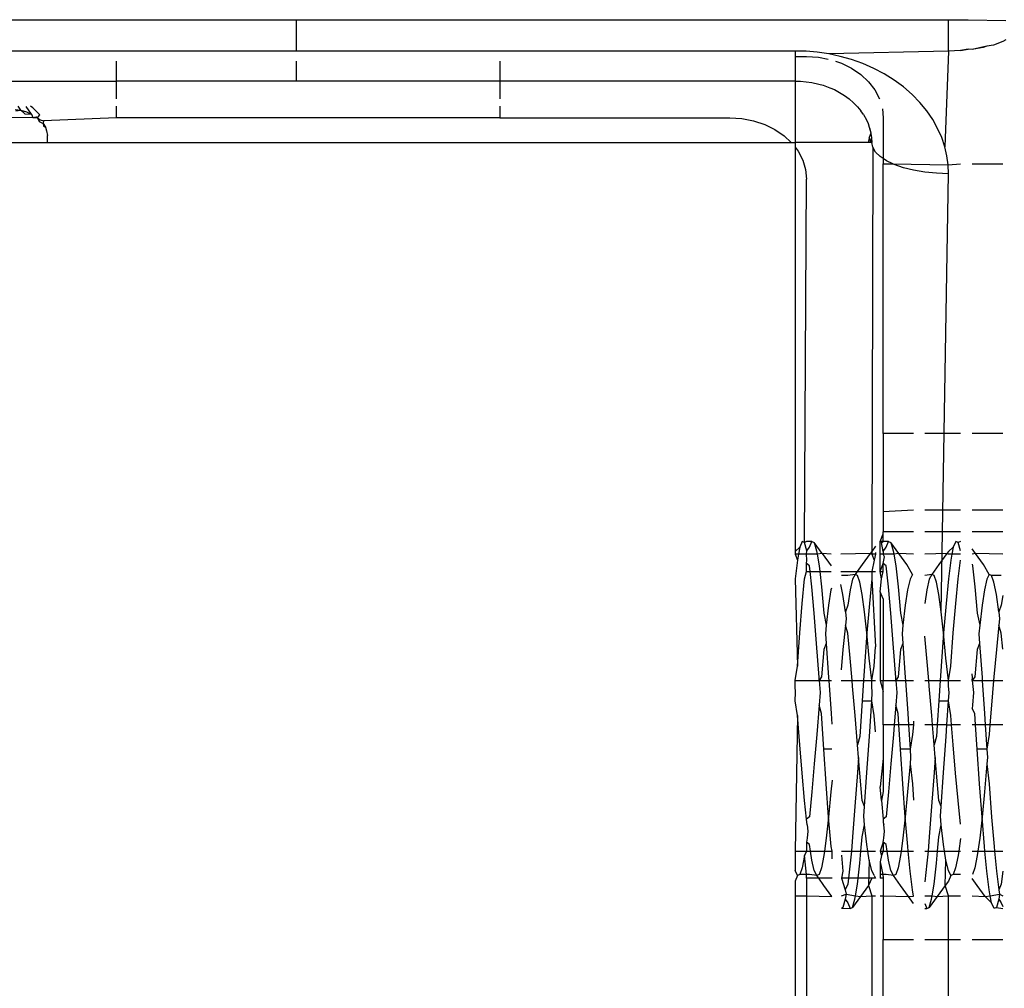
# Model space of a CAD drawing. Extents: x -2362 to 2208, y -1623 to 1553.
# Drawn here: x 938 to 954, y -630 to -614 of the extents above; entities that cross this region are included whole.
import ezdxf

# ---------------------------------------------------------------- set-up
doc = ezdxf.new("R2010")
doc.units = 0
doc.layers.get('0').update_dxf_attribs({"linetype": 'CONTINUOUS'})

msp = doc.modelspace()

# ---------------------------------------------------------------- linework, layer by layer
for p, q in [((936.603, -613.862), (942.853, -613.862)), ((942.853, -614.373), (942.853, -613.862)), ((942.853, -613.862), (953.478, -613.862)), ((953.478, -613.862), (953.801, -613.862)), ((953.478, -614.373), (953.478, -613.862)), ((953.801, -613.862), (954.415, -613.874)), ((954.362, -614.216), (954.213, -614.275)), ((954.415, -614.193), (954.362, -614.216)), ((942.853, -614.373), (936.603, -614.373)), ((950.978, -614.373), (942.853, -614.373)), ((951.157, -614.378), (950.978, -614.373)), ((950.978, -614.373), (950.978, -614.462)), ((951.34, -614.394), (951.157, -614.378)), ((951.526, -614.421), (951.34, -614.394)), ((953.478, -614.373), (951.526, -614.421)), ((953.478, -614.373), (953.417, -615.934)), ((953.673, -614.367), (953.478, -614.373)), ((953.801, -614.345), (953.673, -614.367)), ((953.673, -614.367), (953.801, -614.345)), ((953.864, -614.348), (953.801, -614.345)), ((953.864, -614.348), (953.801, -614.345)), ((954.103, -614.295), (953.864, -614.348)), ((954.045, -614.317), (953.864, -614.348)), ((954.103, -614.295), (954.045, -614.317)), ((954.103, -614.295), (954.045, -614.317)), ((954.213, -614.275), (954.103, -614.295)), ((954.213, -614.275), (954.103, -614.295)), ((939.915, -614.862), (939.915, -614.539)), ((942.853, -614.862), (942.853, -614.539)), ((946.165, -614.539), (946.165, -614.862)), ((950.978, -614.462), (951.165, -614.462)), ((950.978, -614.462), (950.978, -614.862)), ((951.165, -614.462), (951.361, -614.474)), ((951.361, -614.474), (951.517, -614.504)), ((951.712, -614.461), (951.526, -614.421)), ((951.639, -614.54), (951.733, -614.571)), ((951.898, -614.513), (951.712, -614.461)), ((952.081, -614.578), (951.898, -614.513)), ((951.733, -614.571), (951.9, -614.653)), ((951.9, -614.653), (952.049, -614.755)), ((952.259, -614.656), (952.081, -614.578)), ((952.431, -614.745), (952.259, -614.656)), ((936.603, -614.862), (939.915, -614.862)), ((939.915, -615.155), (939.915, -614.862)), ((942.853, -614.862), (939.915, -614.862)), ((946.165, -614.862), (942.853, -614.862)), ((946.165, -614.862), (946.165, -615.155)), ((950.978, -614.862), (946.165, -614.862)), ((950.978, -614.862), (951.067, -614.865)), ((950.978, -614.862), (950.978, -615.862)), ((951.067, -614.865), (951.159, -614.873)), ((951.159, -614.873), (951.252, -614.886)), ((951.252, -614.886), (951.364, -614.911)), ((952.049, -614.755), (952.177, -614.874)), ((952.177, -614.874), (952.279, -615.008)), ((952.593, -614.847), (952.431, -614.745)), ((952.746, -614.959), (952.593, -614.847)), ((951.364, -614.911), (951.438, -614.932)), ((951.438, -614.932), (951.545, -614.971)), ((951.545, -614.971), (951.619, -615.003)), ((951.619, -615.003), (951.704, -615.048)), ((951.704, -615.048), (951.786, -615.099)), ((952.279, -615.008), (952.354, -615.153)), ((952.886, -615.08), (952.746, -614.959)), ((951.786, -615.099), (951.862, -615.155)), ((951.862, -615.155), (951.932, -615.216)), ((953.012, -615.211), (952.886, -615.08)), ((938.263, -615.324), (938.359, -615.339)), ((938.275, -615.347), (938.359, -615.339)), ((938.359, -615.339), (938.315, -615.274)), ((938.359, -615.339), (938.449, -615.365)), ((938.359, -615.339), (938.424, -615.398)), ((938.533, -615.401), (938.446, -615.279)), ((938.449, -615.365), (938.533, -615.401)), ((938.55, -615.302), (938.517, -615.274)), ((938.667, -615.414), (938.55, -615.302)), ((939.915, -615.462), (939.915, -615.274)), ((946.165, -615.274), (946.165, -615.462)), ((951.932, -615.216), (951.995, -615.281)), ((951.995, -615.281), (952.051, -615.35)), ((952.092, -615.408), (952.051, -615.35)), ((952.401, -615.316), (952.415, -615.462)), ((953.125, -615.348), (953.012, -615.211)), ((953.221, -615.49), (953.125, -615.348)), ((938.552, -615.457), (938.165, -615.462)), ((938.424, -615.398), (938.533, -615.401)), ((938.533, -615.401), (938.552, -615.457)), ((938.552, -615.457), (938.607, -615.445)), ((938.552, -615.457), (938.628, -615.462)), ((938.607, -615.445), (938.628, -615.462)), ((938.628, -615.462), (938.667, -615.414)), ((938.628, -615.462), (938.654, -615.524)), ((938.628, -615.462), (938.671, -615.497)), ((938.654, -615.524), (938.722, -615.555)), ((938.671, -615.497), (938.727, -615.512)), ((938.727, -615.512), (938.722, -615.555)), ((939.915, -615.462), (938.727, -615.512)), ((946.165, -615.462), (939.915, -615.462)), ((946.165, -615.462), (949.915, -615.462)), ((949.915, -615.462), (950.111, -615.474)), ((950.111, -615.474), (950.302, -615.511)), ((950.302, -615.511), (950.483, -615.571)), ((952.092, -615.408), (952.14, -615.494)), ((952.14, -615.494), (952.167, -615.553)), ((952.415, -615.462), (952.415, -616.128)), ((953.302, -615.637), (953.221, -615.49)), ((938.722, -615.555), (938.76, -615.617)), ((938.722, -615.555), (938.729, -615.597)), ((938.729, -615.597), (938.76, -615.617)), ((938.76, -615.617), (938.775, -615.673)), ((938.775, -615.673), (938.79, -615.751)), ((950.483, -615.571), (950.65, -615.653)), ((950.65, -615.653), (950.799, -615.755)), ((952.167, -615.553), (952.185, -615.612)), ((952.167, -615.553), (952.185, -615.612)), ((952.185, -615.612), (952.197, -615.643)), ((952.185, -615.612), (952.212, -615.706)), ((952.197, -615.643), (952.215, -615.717)), ((953.368, -615.785), (953.302, -615.637)), ((938.79, -615.862), (938.79, -615.751)), ((950.799, -615.755), (950.914, -615.862)), ((952.185, -615.795), (952.167, -615.862)), ((952.185, -615.795), (952.167, -615.862)), ((952.185, -615.795), (952.215, -615.717)), ((952.185, -615.795), (952.228, -615.862)), ((952.185, -615.795), (952.212, -615.862)), ((952.215, -615.717), (952.225, -615.79)), ((952.225, -615.79), (952.228, -615.862)), ((953.417, -615.934), (953.368, -615.785)), ((938.165, -615.862), (938.79, -615.862)), ((938.79, -615.862), (950.914, -615.862)), ((950.914, -615.862), (950.978, -615.862)), ((950.978, -615.862), (950.978, -615.941)), ((952.092, -615.862), (950.978, -615.862)), ((950.978, -615.941), (951.029, -616.008)), ((950.978, -615.941), (950.978, -622.531)), ((951.029, -616.008), (951.104, -616.153)), ((952.167, -615.862), (952.092, -615.862)), ((952.228, -615.862), (952.167, -615.862)), ((952.243, -615.942), (952.228, -615.862)), ((952.243, -615.942), (952.228, -622.531)), ((952.289, -616.02), (952.243, -615.942)), ((953.451, -616.083), (953.417, -615.934)), ((951.104, -616.153), (951.15, -616.306)), ((952.364, -616.094), (952.289, -616.02)), ((952.415, -616.128), (952.364, -616.094)), ((952.467, -616.162), (952.415, -616.128)), ((952.415, -616.128), (952.415, -616.212)), ((952.571, -616.212), (952.467, -616.162)), ((953.471, -616.23), (953.451, -616.083)), ((951.15, -616.306), (951.165, -616.462)), ((952.415, -616.212), (952.571, -616.212)), ((952.415, -620.612), (952.415, -616.212)), ((952.594, -616.223), (952.571, -616.212)), ((952.571, -616.212), (953.471, -616.23)), ((952.743, -616.275), (952.594, -616.223)), ((952.91, -616.317), (952.743, -616.275)), ((953.092, -616.348), (952.91, -616.317)), ((953.471, -616.23), (953.673, -616.212)), ((953.478, -616.373), (953.471, -616.23)), ((953.864, -616.212), (954.362, -616.212)), ((951.134, -622.388), (951.165, -616.462)), ((953.282, -616.367), (953.092, -616.348)), ((953.478, -616.373), (953.282, -616.367)), ((953.362, -623.517), (953.478, -616.373)), ((952.91, -620.612), (952.415, -620.612)), ((952.415, -620.612), (952.415, -621.885)), ((953.673, -620.612), (953.092, -620.612)), ((954.362, -620.612), (953.864, -620.612)), ((952.91, -621.862), (952.415, -621.885)), ((952.415, -621.885), (952.415, -622.212)), ((953.673, -621.862), (953.092, -621.862)), ((954.362, -621.862), (953.864, -621.862)), ((952.364, -622.368), (952.415, -622.244)), ((952.91, -622.212), (952.415, -622.212)), ((952.415, -622.244), (952.415, -622.212)), ((952.415, -622.368), (952.415, -622.244)), ((953.673, -622.212), (953.092, -622.212)), ((954.362, -622.212), (953.864, -622.212)), ((951.096, -622.368), (951.056, -622.464)), ((951.134, -622.388), (951.096, -622.368)), ((951.165, -622.368), (951.134, -622.388)), ((951.172, -622.52), (951.134, -622.388)), ((951.252, -622.368), (951.165, -622.368)), ((951.212, -622.464), (951.252, -622.368)), ((951.252, -622.368), (951.29, -622.388)), ((951.29, -622.388), (951.328, -622.52)), ((951.421, -622.567), (951.29, -622.388)), ((952.415, -622.368), (952.364, -622.368)), ((952.364, -622.579), (952.364, -622.368)), ((952.384, -622.388), (952.415, -622.368)), ((952.415, -622.531), (952.384, -622.388)), ((952.502, -622.368), (952.415, -622.368)), ((952.462, -622.464), (952.502, -622.368)), ((952.502, -622.368), (952.54, -622.388)), ((952.54, -622.388), (952.578, -622.52)), ((952.671, -622.567), (952.54, -622.388)), ((953.596, -622.368), (953.556, -622.464)), ((953.634, -622.388), (953.596, -622.368)), ((953.673, -622.368), (953.634, -622.388)), ((953.672, -622.52), (953.634, -622.388)), ((951.056, -622.464), (950.978, -622.531)), ((950.978, -622.531), (950.978, -622.579)), ((951.034, -622.579), (950.978, -622.579)), ((950.978, -622.579), (951.016, -622.673)), ((951.034, -622.579), (951.016, -622.673)), ((951.056, -622.464), (951.034, -622.579)), ((951.165, -622.579), (951.034, -622.579)), ((951.165, -622.579), (951.172, -622.52)), ((951.172, -622.673), (951.165, -622.579)), ((951.338, -622.579), (951.165, -622.579)), ((951.172, -622.52), (951.212, -622.464)), ((951.328, -622.52), (951.338, -622.579)), ((951.421, -622.567), (951.338, -622.579)), ((951.338, -622.579), (951.369, -622.765)), ((951.567, -622.579), (951.421, -622.567)), ((951.421, -622.567), (951.568, -622.769)), ((952.203, -622.566), (951.725, -622.579)), ((952.203, -622.566), (952.073, -622.745)), ((952.228, -622.531), (952.203, -622.566)), ((952.228, -622.579), (952.203, -622.566)), ((952.289, -622.447), (952.228, -622.531)), ((952.228, -622.531), (952.228, -622.579)), ((952.289, -622.579), (952.228, -622.579)), ((952.228, -622.579), (952.266, -622.673)), ((952.289, -622.579), (952.266, -622.673)), ((952.289, -622.552), (952.289, -622.579)), ((952.415, -622.579), (952.364, -622.579)), ((952.364, -622.862), (952.364, -622.579)), ((952.415, -622.531), (952.462, -622.464)), ((952.415, -622.531), (952.415, -622.579)), ((952.433, -622.618), (952.415, -622.579)), ((952.588, -622.579), (952.415, -622.579)), ((952.578, -622.52), (952.588, -622.579)), ((952.671, -622.567), (952.588, -622.579)), ((952.588, -622.579), (952.619, -622.765)), ((952.801, -622.746), (952.671, -622.567)), ((952.91, -622.579), (952.671, -622.567)), ((953.453, -622.566), (953.092, -622.579)), ((953.453, -622.566), (953.323, -622.745)), ((953.478, -622.531), (953.453, -622.566)), ((953.478, -622.579), (953.453, -622.566)), ((953.556, -622.464), (953.478, -622.531)), ((953.534, -622.579), (953.478, -622.579)), ((953.534, -622.579), (953.516, -622.673)), ((953.556, -622.464), (953.534, -622.579)), ((953.673, -622.579), (953.534, -622.579)), ((953.921, -622.567), (953.864, -622.489)), ((953.921, -622.567), (953.864, -622.579)), ((954.051, -622.746), (953.921, -622.567)), ((954.362, -622.579), (953.921, -622.567)), ((951.016, -622.673), (950.978, -622.981)), ((951.165, -622.728), (951.172, -622.673)), ((951.165, -622.862), (951.165, -622.728)), ((951.212, -622.765), (951.165, -622.728)), ((952.073, -622.745), (951.989, -622.862)), ((952.266, -622.673), (952.228, -622.862)), ((952.364, -622.862), (952.415, -622.728)), ((952.415, -622.728), (952.422, -622.673)), ((952.415, -622.862), (952.415, -622.728)), ((952.462, -622.765), (952.415, -622.728)), ((952.422, -622.673), (952.433, -622.618)), ((952.893, -622.908), (952.801, -622.746)), ((953.323, -622.745), (953.206, -622.908)), ((953.516, -622.673), (953.478, -622.981)), ((953.634, -622.981), (953.672, -622.673)), ((953.864, -622.738), (953.869, -622.765)), ((954.143, -622.908), (954.051, -622.746)), ((951.134, -622.981), (951.165, -622.862)), ((951.165, -622.862), (951.224, -622.862)), ((951.224, -622.862), (951.212, -622.765)), ((951.252, -623.111), (951.224, -622.862)), ((951.224, -622.862), (951.38, -622.862)), ((951.369, -622.765), (951.38, -622.862)), ((951.38, -622.862), (951.409, -623.111)), ((951.38, -622.862), (951.568, -622.862)), ((951.726, -622.862), (951.989, -622.862)), ((951.956, -622.908), (951.838, -622.924)), ((951.956, -622.908), (951.915, -622.987)), ((951.989, -622.862), (951.956, -622.908)), ((951.994, -622.925), (951.956, -622.908)), ((951.989, -622.862), (952.228, -622.862)), ((952.228, -622.862), (952.228, -622.981)), ((952.228, -622.862), (952.289, -622.862)), ((952.364, -622.862), (952.415, -622.862)), ((952.384, -622.981), (952.364, -622.862)), ((952.384, -622.981), (952.415, -622.862)), ((952.502, -623.111), (952.462, -622.765)), ((952.619, -622.765), (952.659, -623.111)), ((952.893, -622.908), (952.853, -622.987)), ((953.206, -622.908), (953.092, -622.923)), ((953.206, -622.908), (953.165, -622.987)), ((953.244, -622.925), (953.206, -622.908)), ((953.869, -622.765), (953.909, -623.111)), ((954.143, -622.908), (954.103, -622.987)), ((954.181, -622.925), (954.143, -622.908)), ((950.978, -622.981), (951.016, -624.402)), ((951.096, -623.379), (951.134, -622.981)), ((951.759, -623.233), (951.726, -623.07)), ((951.838, -622.924), (951.734, -622.924)), ((951.915, -622.987), (951.875, -623.159)), ((952.031, -623.033), (951.994, -622.925)), ((952.072, -623.233), (952.031, -623.033)), ((952.228, -622.981), (952.19, -623.379)), ((952.228, -622.981), (952.289, -624.089)), ((952.364, -623.191), (952.384, -622.981)), ((952.853, -622.987), (952.813, -623.159)), ((953.165, -622.987), (953.125, -623.159)), ((953.281, -623.033), (953.244, -622.925)), ((953.322, -623.233), (953.281, -623.033)), ((953.478, -622.981), (953.44, -623.379)), ((953.596, -623.379), (953.634, -622.981)), ((954.103, -622.987), (954.063, -623.159)), ((954.234, -622.924), (954.181, -622.925)), ((954.219, -623.033), (954.181, -622.925)), ((954.259, -623.233), (954.219, -623.033)), ((954.338, -622.924), (954.234, -622.924)), ((951.29, -623.537), (951.252, -623.111)), ((951.409, -623.111), (951.447, -623.537)), ((951.563, -623.159), (951.525, -623.411)), ((951.569, -623.13), (951.563, -623.159)), ((951.799, -623.517), (951.759, -623.233)), ((951.875, -623.159), (951.837, -623.411)), ((952.112, -623.517), (952.072, -623.233)), ((952.415, -623.305), (952.364, -623.191)), ((952.364, -623.191), (952.364, -624.634)), ((952.54, -623.537), (952.502, -623.111)), ((952.659, -623.111), (952.697, -623.537)), ((952.813, -623.159), (952.775, -623.411)), ((953.125, -623.159), (953.092, -623.382)), ((953.362, -623.517), (953.322, -623.233)), ((953.909, -623.111), (953.947, -623.537)), ((954.063, -623.159), (954.025, -623.411)), ((954.299, -623.517), (954.259, -623.233)), ((951.056, -623.861), (951.096, -623.379)), ((952.19, -623.379), (952.15, -623.861)), ((952.415, -623.305), (952.415, -624.634)), ((953.44, -623.379), (953.4, -623.861)), ((953.556, -623.861), (953.596, -623.379)), ((954.362, -623.248), (954.337, -623.411)), ((951.328, -624.031), (951.29, -623.537)), ((951.447, -623.537), (951.487, -623.737)), ((951.525, -623.411), (951.487, -623.737)), ((951.837, -623.411), (951.799, -623.517)), ((951.799, -623.517), (951.812, -623.631)), ((952.15, -623.861), (952.112, -623.517)), ((952.578, -624.031), (952.54, -623.537)), ((952.697, -623.537), (952.737, -623.737)), ((952.775, -623.411), (952.737, -623.737)), ((953.4, -623.861), (953.362, -623.517)), ((953.947, -623.537), (953.987, -623.737)), ((954.025, -623.411), (953.987, -623.737)), ((954.337, -623.411), (954.299, -623.517)), ((954.299, -623.517), (954.312, -623.631)), ((951.812, -623.631), (951.799, -623.737)), ((954.312, -623.631), (954.299, -623.737)), ((951.016, -624.402), (951.056, -623.861)), ((951.487, -623.737), (951.473, -623.876)), ((951.473, -623.876), (951.485, -624.031)), ((951.799, -623.737), (951.759, -624.132)), ((951.837, -623.866), (951.799, -623.737)), ((951.875, -624.271), (951.837, -623.866)), ((952.15, -623.861), (952.11, -624.402)), ((952.188, -624.271), (952.15, -623.861)), ((952.737, -623.737), (952.723, -623.876)), ((952.723, -623.876), (952.735, -624.031)), ((953.4, -623.861), (953.36, -624.402)), ((953.438, -624.271), (953.4, -623.861)), ((953.516, -624.402), (953.556, -623.861)), ((953.987, -623.737), (953.973, -623.876)), ((953.973, -623.876), (953.985, -624.031)), ((954.299, -623.737), (954.259, -624.132)), ((954.337, -623.866), (954.299, -623.737)), ((954.362, -624.128), (954.337, -623.866)), ((951.369, -624.587), (951.328, -624.031)), ((951.485, -624.031), (951.447, -624.132)), ((951.485, -624.031), (951.525, -624.587)), ((952.619, -624.587), (952.578, -624.031)), ((952.735, -624.031), (952.697, -624.132)), ((952.735, -624.031), (952.775, -624.587)), ((953.125, -624.271), (953.092, -623.913)), ((953.985, -624.031), (953.947, -624.132)), ((953.985, -624.031), (954.025, -624.587)), ((951.447, -624.132), (951.406, -624.575)), ((951.759, -624.132), (951.729, -624.465)), ((952.266, -624.402), (952.289, -624.089)), ((952.697, -624.132), (952.656, -624.575)), ((953.947, -624.132), (953.906, -624.575)), ((954.259, -624.132), (954.219, -624.575)), ((951.907, -624.634), (951.875, -624.271)), ((952.228, -624.634), (952.188, -624.271)), ((953.157, -624.634), (953.125, -624.271)), ((953.478, -624.634), (953.438, -624.271)), ((950.978, -624.634), (951.016, -624.402)), ((952.11, -624.402), (952.094, -624.634)), ((952.228, -624.634), (952.266, -624.402)), ((953.36, -624.402), (953.344, -624.634)), ((953.478, -624.634), (953.516, -624.402)), ((950.978, -624.727), (950.978, -624.634)), ((950.978, -624.634), (951.372, -624.634)), ((951.372, -624.634), (951.369, -624.587)), ((951.406, -624.575), (951.372, -624.634)), ((951.372, -624.634), (951.385, -624.833)), ((951.372, -624.634), (951.528, -624.634)), ((951.525, -624.587), (951.528, -624.634)), ((951.528, -624.634), (951.565, -625.173)), ((951.528, -624.634), (951.574, -624.634)), ((951.729, -624.634), (951.907, -624.634)), ((951.915, -624.727), (951.907, -624.634)), ((951.907, -624.634), (952.094, -624.634)), ((952.094, -624.634), (952.072, -624.969)), ((952.094, -624.634), (952.228, -624.634)), ((952.228, -624.727), (952.228, -624.634)), ((952.228, -624.634), (952.289, -624.634)), ((952.364, -624.634), (952.415, -624.634)), ((952.364, -624.634), (952.415, -624.815)), ((952.415, -624.815), (952.415, -624.634)), ((952.415, -624.634), (952.622, -624.634)), ((952.622, -624.634), (952.619, -624.587)), ((952.656, -624.575), (952.622, -624.634)), ((952.622, -624.634), (952.635, -624.833)), ((952.622, -624.634), (952.778, -624.634)), ((952.775, -624.587), (952.778, -624.634)), ((952.778, -624.634), (952.815, -625.173)), ((952.778, -624.634), (952.91, -624.634)), ((953.092, -624.634), (953.157, -624.634)), ((953.165, -624.727), (953.157, -624.634)), ((953.157, -624.634), (953.344, -624.634)), ((953.344, -624.634), (953.322, -624.969)), ((953.344, -624.634), (953.478, -624.634)), ((953.478, -624.727), (953.478, -624.634)), ((953.478, -624.634), (953.673, -624.634)), ((953.869, -624.587), (953.864, -624.527)), ((953.906, -624.575), (953.864, -624.634)), ((953.864, -624.634), (953.869, -624.587)), ((953.864, -624.634), (953.885, -624.833)), ((953.864, -624.634), (954.028, -624.634)), ((954.025, -624.587), (954.028, -624.634)), ((954.028, -624.634), (954.065, -625.173)), ((954.028, -624.634), (954.214, -624.634)), ((954.214, -624.634), (954.181, -625.04)), ((954.219, -624.575), (954.214, -624.634)), ((954.214, -624.634), (954.362, -624.634)), ((950.987, -624.834), (950.978, -624.727)), ((950.978, -624.969), (950.987, -624.834)), ((951.385, -624.833), (951.369, -625.04)), ((951.956, -625.207), (951.915, -624.727)), ((952.237, -624.834), (952.228, -624.727)), ((952.228, -624.969), (952.237, -624.834)), ((952.415, -625.362), (952.415, -624.815)), ((952.635, -624.833), (952.619, -625.04)), ((953.206, -625.207), (953.165, -624.727)), ((953.487, -624.834), (953.478, -624.727)), ((953.478, -624.969), (953.487, -624.834)), ((953.885, -624.833), (953.869, -625.04)), ((951.018, -625.207), (950.978, -624.969)), ((952.072, -624.969), (952.034, -625.551)), ((952.072, -624.969), (952.228, -624.969)), ((952.19, -625.551), (952.228, -624.969)), ((952.268, -625.207), (952.228, -624.969)), ((953.322, -624.969), (953.296, -625.362)), ((953.322, -624.969), (953.478, -624.969)), ((953.452, -625.362), (953.478, -624.969)), ((953.518, -625.207), (953.478, -624.969)), ((951.369, -625.04), (951.331, -625.517)), ((951.409, -625.173), (951.369, -625.04)), ((952.619, -625.04), (952.593, -625.362)), ((952.659, -625.173), (952.619, -625.04)), ((953.869, -625.04), (953.864, -625.095)), ((953.909, -625.173), (953.864, -625.095)), ((954.181, -625.04), (954.155, -625.362)), ((951.018, -625.207), (950.978, -627.417)), ((951.056, -625.684), (951.018, -625.207)), ((951.447, -625.755), (951.409, -625.173)), ((951.565, -625.173), (951.577, -625.351)), ((951.994, -625.684), (951.956, -625.207)), ((952.289, -625.471), (952.268, -625.207)), ((952.671, -625.362), (952.659, -625.173)), ((952.815, -625.173), (952.827, -625.362)), ((952.91, -625.299), (952.91, -625.362)), ((953.218, -625.362), (953.206, -625.207)), ((953.53, -625.362), (953.518, -625.207)), ((953.921, -625.362), (953.909, -625.173)), ((954.065, -625.173), (954.077, -625.362)), ((952.415, -625.362), (952.415, -625.91)), ((952.593, -625.362), (952.415, -625.362)), ((952.593, -625.362), (952.581, -625.517)), ((952.671, -625.362), (952.593, -625.362)), ((952.697, -625.755), (952.671, -625.362)), ((952.827, -625.362), (952.671, -625.362)), ((952.827, -625.362), (952.853, -625.755)), ((952.91, -625.362), (952.827, -625.362)), ((952.91, -625.362), (952.893, -625.517)), ((953.218, -625.362), (953.092, -625.362)), ((953.244, -625.684), (953.218, -625.362)), ((953.296, -625.362), (953.218, -625.362)), ((953.296, -625.362), (953.284, -625.551)), ((953.452, -625.362), (953.296, -625.362)), ((953.44, -625.551), (953.452, -625.362)), ((953.452, -625.362), (953.53, -625.362)), ((953.556, -625.684), (953.53, -625.362)), ((953.673, -625.362), (953.53, -625.362)), ((953.921, -625.362), (953.864, -625.362)), ((953.947, -625.755), (953.921, -625.362)), ((954.077, -625.362), (953.921, -625.362)), ((954.077, -625.362), (954.103, -625.755)), ((954.155, -625.362), (954.077, -625.362)), ((954.155, -625.362), (954.143, -625.517)), ((954.362, -625.362), (954.155, -625.362)), ((951.331, -625.517), (951.29, -625.997)), ((952.034, -625.551), (951.994, -625.684)), ((952.15, -626.137), (952.19, -625.551)), ((952.581, -625.517), (952.54, -625.997)), ((952.893, -625.517), (952.853, -625.755)), ((953.284, -625.551), (953.244, -625.684)), ((953.4, -626.137), (953.44, -625.551)), ((954.143, -625.517), (954.103, -625.755)), ((951.094, -626.149), (951.056, -625.684)), ((951.578, -625.755), (951.447, -625.755)), ((951.485, -626.322), (951.447, -625.755)), ((952.01, -625.891), (951.994, -625.684)), ((952.853, -625.755), (952.697, -625.755)), ((952.735, -626.322), (952.697, -625.755)), ((952.853, -625.755), (952.862, -625.89)), ((953.26, -625.891), (953.244, -625.684)), ((953.594, -626.149), (953.556, -625.684)), ((954.103, -625.755), (953.947, -625.755)), ((953.985, -626.322), (953.947, -625.755)), ((954.103, -625.755), (954.112, -625.89)), ((952.01, -625.891), (951.994, -626.137)), ((952.031, -626.149), (952.01, -625.891)), ((952.415, -625.91), (952.364, -626.372)), ((952.415, -625.91), (952.415, -626.444)), ((952.862, -625.89), (952.853, -625.997)), ((953.26, -625.891), (953.244, -626.137)), ((953.281, -626.149), (953.26, -625.891)), ((954.112, -625.89), (954.103, -625.997)), ((951.29, -625.997), (951.25, -626.453)), ((952.54, -625.997), (952.5, -626.453)), ((952.853, -625.997), (952.813, -626.453)), ((952.853, -625.997), (952.891, -626.322)), ((954.103, -625.997), (954.063, -626.453)), ((954.103, -625.997), (954.141, -626.322)), ((951.134, -626.592), (951.094, -626.149)), ((951.58, -626.261), (951.563, -626.453)), ((951.994, -626.137), (951.953, -626.693)), ((952.072, -626.592), (952.031, -626.149)), ((952.11, -626.693), (952.15, -626.137)), ((953.244, -626.137), (953.203, -626.693)), ((953.322, -626.592), (953.281, -626.149)), ((953.36, -626.693), (953.4, -626.137)), ((953.634, -626.592), (953.594, -626.149)), ((951.525, -626.863), (951.485, -626.322)), ((952.384, -626.592), (952.364, -626.372)), ((952.415, -626.444), (952.384, -626.592)), ((952.775, -626.863), (952.735, -626.322)), ((952.891, -626.322), (952.91, -626.586)), ((954.025, -626.863), (953.985, -626.322)), ((954.141, -626.322), (954.181, -626.863)), ((951.165, -626.9), (951.134, -626.592)), ((951.25, -626.453), (951.212, -626.858)), ((951.563, -626.453), (951.525, -626.863)), ((952.11, -626.693), (952.072, -626.592)), ((952.384, -626.592), (952.415, -626.9)), ((952.5, -626.453), (952.462, -626.858)), ((952.813, -626.453), (952.775, -626.863)), ((953.36, -626.693), (953.322, -626.592)), ((953.673, -626.979), (953.634, -626.592)), ((954.063, -626.453), (954.025, -626.863)), ((951.953, -626.693), (951.915, -627.187)), ((952.098, -626.848), (952.11, -626.693)), ((953.203, -626.693), (953.165, -627.187)), ((953.348, -626.848), (953.36, -626.693)), ((951.212, -626.858), (951.165, -626.9)), ((951.174, -626.988), (951.165, -626.9)), ((951.525, -626.863), (951.487, -627.207)), ((951.565, -627.345), (951.525, -626.863)), ((952.112, -626.988), (952.098, -626.848)), ((952.462, -626.858), (952.415, -626.9)), ((952.415, -626.9), (952.415, -626.951)), ((952.775, -626.863), (952.737, -627.207)), ((952.815, -627.345), (952.775, -626.863)), ((953.362, -626.988), (953.348, -626.848)), ((954.025, -626.863), (953.987, -627.207)), ((954.065, -627.345), (954.025, -626.863)), ((954.181, -626.863), (954.221, -627.345)), ((951.174, -626.988), (951.187, -627.094)), ((952.072, -627.187), (952.112, -626.988)), ((952.15, -627.313), (952.112, -626.988)), ((952.415, -626.951), (952.424, -626.988)), ((952.437, -627.094), (952.424, -626.988)), ((953.322, -627.187), (953.362, -626.988)), ((953.4, -627.313), (953.362, -626.988)), ((951.174, -627.207), (951.165, -627.27)), ((951.187, -627.094), (951.174, -627.207)), ((951.487, -627.207), (951.457, -627.417)), ((951.915, -627.187), (951.895, -627.417)), ((952.051, -627.417), (952.072, -627.187)), ((952.415, -627.27), (952.424, -627.207)), ((952.424, -627.207), (952.437, -627.094)), ((952.737, -627.207), (952.707, -627.417)), ((953.165, -627.187), (953.145, -627.417)), ((953.301, -627.417), (953.322, -627.187)), ((953.673, -627.213), (953.645, -627.417)), ((953.987, -627.207), (953.957, -627.417)), ((951.212, -627.313), (951.165, -627.27)), ((951.165, -627.27), (951.165, -627.417)), ((951.228, -627.417), (951.212, -627.313)), ((951.583, -627.417), (951.565, -627.345)), ((952.165, -627.417), (952.15, -627.313)), ((952.415, -627.27), (952.364, -627.417)), ((952.462, -627.313), (952.415, -627.27)), ((952.415, -627.27), (952.415, -627.419)), ((952.478, -627.417), (952.462, -627.313)), ((952.822, -627.417), (952.815, -627.345)), ((953.415, -627.417), (953.4, -627.313)), ((954.072, -627.417), (954.065, -627.345)), ((954.221, -627.345), (954.228, -627.417)), ((950.978, -627.417), (951.165, -627.417)), ((950.978, -627.417), (950.978, -627.737)), ((951.134, -627.491), (951.094, -627.692)), ((951.165, -627.417), (951.134, -627.491)), ((951.165, -627.8), (951.134, -627.491)), ((951.165, -627.417), (951.228, -627.417)), ((951.25, -627.566), (951.228, -627.417)), ((951.228, -627.417), (951.457, -627.417)), ((951.29, -627.737), (951.25, -627.566)), ((951.447, -627.491), (951.406, -627.692)), ((951.457, -627.417), (951.447, -627.491)), ((951.457, -627.417), (951.583, -627.417)), ((951.584, -627.543), (951.583, -627.417)), ((951.735, -627.417), (951.895, -627.417)), ((951.735, -627.487), (951.759, -627.743)), ((951.895, -627.417), (951.877, -627.613)), ((951.895, -627.417), (952.051, -627.417)), ((952.034, -627.613), (952.051, -627.417)), ((952.051, -627.417), (952.165, -627.417)), ((952.188, -627.566), (952.165, -627.417)), ((952.165, -627.417), (952.289, -627.417)), ((952.188, -627.566), (952.176, -627.979)), ((952.228, -627.737), (952.188, -627.566)), ((952.364, -627.417), (952.384, -627.491)), ((952.364, -627.417), (952.415, -627.419)), ((952.384, -627.491), (952.364, -627.591)), ((952.415, -627.419), (952.384, -627.491)), ((952.415, -627.419), (952.478, -627.417)), ((952.5, -627.566), (952.478, -627.417)), ((952.478, -627.417), (952.707, -627.417)), ((952.54, -627.737), (952.5, -627.566)), ((952.697, -627.491), (952.656, -627.692)), ((952.707, -627.417), (952.697, -627.491)), ((952.707, -627.417), (952.822, -627.417)), ((952.853, -627.743), (952.822, -627.417)), ((952.822, -627.417), (952.91, -627.417)), ((953.092, -627.417), (953.145, -627.417)), ((953.145, -627.417), (953.127, -627.613)), ((953.145, -627.417), (953.301, -627.417)), ((953.284, -627.613), (953.301, -627.417)), ((953.301, -627.417), (953.415, -627.417)), ((953.438, -627.566), (953.415, -627.417)), ((953.415, -627.417), (953.645, -627.417)), ((953.426, -627.979), (953.438, -627.566)), ((953.478, -627.737), (953.438, -627.566)), ((953.634, -627.491), (953.594, -627.692)), ((953.645, -627.417), (953.634, -627.491)), ((953.645, -627.417), (953.673, -627.417)), ((953.864, -627.417), (953.957, -627.417)), ((953.947, -627.491), (953.906, -627.692)), ((953.957, -627.417), (953.947, -627.491)), ((953.957, -627.417), (954.072, -627.417)), ((954.103, -627.743), (954.072, -627.417)), ((954.072, -627.417), (954.228, -627.417)), ((954.228, -627.417), (954.259, -627.743)), ((954.228, -627.417), (954.362, -627.417)), ((951.094, -627.692), (951.056, -627.8)), ((951.406, -627.692), (951.369, -627.8)), ((951.877, -627.613), (951.849, -627.862)), ((952.005, -627.862), (952.034, -627.613)), ((952.364, -627.591), (952.41, -627.8)), ((952.364, -627.591), (952.364, -627.8)), ((952.656, -627.692), (952.619, -627.8)), ((953.127, -627.613), (953.092, -627.922)), ((953.244, -627.96), (953.284, -627.613)), ((953.594, -627.692), (953.556, -627.8)), ((953.906, -627.692), (953.869, -627.8)), ((951.018, -627.816), (950.978, -627.737)), ((951.018, -627.816), (950.978, -627.907)), ((951.056, -627.8), (951.018, -627.816)), ((951.109, -627.8), (951.056, -627.8)), ((951.165, -627.8), (951.109, -627.8)), ((951.213, -627.8), (951.165, -627.8)), ((951.165, -627.862), (951.165, -627.8)), ((951.165, -627.862), (951.165, -628.149)), ((951.364, -627.862), (951.165, -627.862)), ((951.331, -627.816), (951.213, -627.8)), ((951.331, -627.816), (951.29, -627.737)), ((951.369, -627.8), (951.331, -627.816)), ((951.364, -627.862), (951.331, -627.816)), ((951.585, -627.862), (951.364, -627.862)), ((951.448, -627.979), (951.364, -627.862)), ((951.759, -627.743), (951.735, -627.862)), ((951.735, -627.862), (951.797, -628.051)), ((951.849, -627.862), (951.735, -627.862)), ((951.849, -627.862), (951.837, -627.96)), ((952.005, -627.862), (951.849, -627.862)), ((951.994, -627.96), (952.005, -627.862)), ((952.228, -627.862), (952.005, -627.862)), ((952.228, -627.862), (952.176, -627.979)), ((952.268, -627.816), (952.228, -627.737)), ((952.289, -627.862), (952.228, -627.862)), ((952.268, -627.816), (952.289, -627.862)), ((952.41, -627.8), (952.364, -627.8)), ((952.364, -627.8), (952.364, -627.862)), ((952.415, -627.862), (952.364, -627.862)), ((952.41, -627.8), (952.415, -627.862)), ((952.463, -627.8), (952.41, -627.8)), ((952.415, -627.862), (952.415, -628.145)), ((952.581, -627.816), (952.463, -627.8)), ((952.581, -627.816), (952.54, -627.737)), ((952.619, -627.8), (952.581, -627.816)), ((952.698, -627.979), (952.581, -627.816)), ((952.891, -628.051), (952.853, -627.743)), ((953.518, -627.816), (953.478, -627.737)), ((953.518, -627.816), (953.478, -627.907)), ((953.556, -627.8), (953.518, -627.816)), ((953.609, -627.8), (953.556, -627.8)), ((953.673, -627.8), (953.609, -627.8)), ((953.948, -627.979), (953.864, -627.863)), ((954.141, -628.051), (954.103, -627.743)), ((954.259, -627.743), (954.297, -628.051)), ((954.362, -627.748), (954.337, -627.96)), ((950.978, -627.907), (950.978, -628.145)), ((951.578, -628.158), (951.448, -627.979)), ((951.837, -627.96), (951.797, -628.051)), ((951.963, -628.145), (951.994, -627.96)), ((952.176, -627.979), (952.046, -628.157)), ((952.176, -627.979), (952.228, -628.145)), ((952.828, -628.158), (952.698, -627.979)), ((953.213, -628.145), (953.244, -627.96)), ((953.426, -627.979), (953.296, -628.157)), ((953.478, -627.907), (953.426, -627.979)), ((953.478, -628.145), (953.426, -627.979)), ((954.078, -628.158), (953.948, -627.979)), ((954.337, -627.96), (954.297, -628.051)), ((950.978, -628.145), (951.165, -628.149)), ((950.978, -628.145), (950.978, -634.783)), ((951.165, -628.149), (951.165, -634.262)), ((951.165, -628.149), (951.578, -628.158)), ((951.736, -628.145), (951.811, -628.122)), ((951.797, -628.204), (951.759, -628.336)), ((951.797, -628.051), (951.811, -628.122)), ((951.811, -628.122), (951.797, -628.204)), ((951.797, -628.204), (951.837, -628.26)), ((951.811, -628.122), (951.963, -628.145)), ((952.046, -628.157), (951.915, -628.336)), ((951.915, -628.336), (951.953, -628.204)), ((951.953, -628.204), (951.963, -628.145)), ((951.963, -628.145), (952.046, -628.157)), ((952.046, -628.157), (952.228, -628.145)), ((952.228, -628.145), (952.228, -634.471)), ((952.228, -628.145), (952.289, -628.145)), ((952.364, -628.145), (952.415, -628.145)), ((952.415, -628.145), (952.828, -628.158)), ((952.415, -628.145), (952.415, -628.862)), ((952.828, -628.158), (952.91, -628.153)), ((952.91, -628.272), (952.828, -628.158)), ((952.91, -628.153), (952.891, -628.051)), ((953.092, -628.145), (953.213, -628.145)), ((953.296, -628.157), (953.165, -628.336)), ((953.165, -628.336), (953.203, -628.204)), ((953.203, -628.204), (953.213, -628.145)), ((953.213, -628.145), (953.296, -628.157)), ((953.296, -628.157), (953.478, -628.145)), ((953.478, -628.145), (953.673, -628.145)), ((953.478, -628.862), (953.478, -628.145)), ((953.864, -628.145), (954.078, -628.158)), ((954.078, -628.158), (954.159, -628.145)), ((954.181, -628.26), (954.078, -628.158)), ((954.159, -628.145), (954.141, -628.051)), ((954.159, -628.145), (954.311, -628.122)), ((954.181, -628.26), (954.159, -628.145)), ((954.297, -628.204), (954.259, -628.336)), ((954.297, -628.051), (954.311, -628.122)), ((954.311, -628.122), (954.297, -628.204)), ((954.297, -628.204), (954.337, -628.26)), ((954.311, -628.122), (954.362, -628.145)), ((951.759, -628.336), (951.736, -628.348)), ((951.736, -628.348), (951.877, -628.356)), ((951.837, -628.26), (951.877, -628.356)), ((951.877, -628.356), (951.915, -628.336)), ((953.092, -628.271), (953.127, -628.356)), ((953.092, -628.356), (953.127, -628.356)), ((953.127, -628.356), (953.165, -628.336)), ((954.221, -628.356), (954.181, -628.26)), ((954.259, -628.336), (954.221, -628.356)), ((954.259, -628.336), (954.362, -628.356)), ((954.337, -628.26), (954.362, -628.319)), ((952.415, -628.862), (952.91, -628.862)), ((952.415, -630.112), (952.415, -628.862)), ((953.092, -628.862), (953.478, -628.862)), ((953.478, -628.862), (953.673, -628.862)), ((953.478, -630.112), (953.478, -628.862)), ((953.864, -628.862), (954.362, -628.862))]:
    msp.add_line(p, q)

doc.saveas('drawing.dxf')
